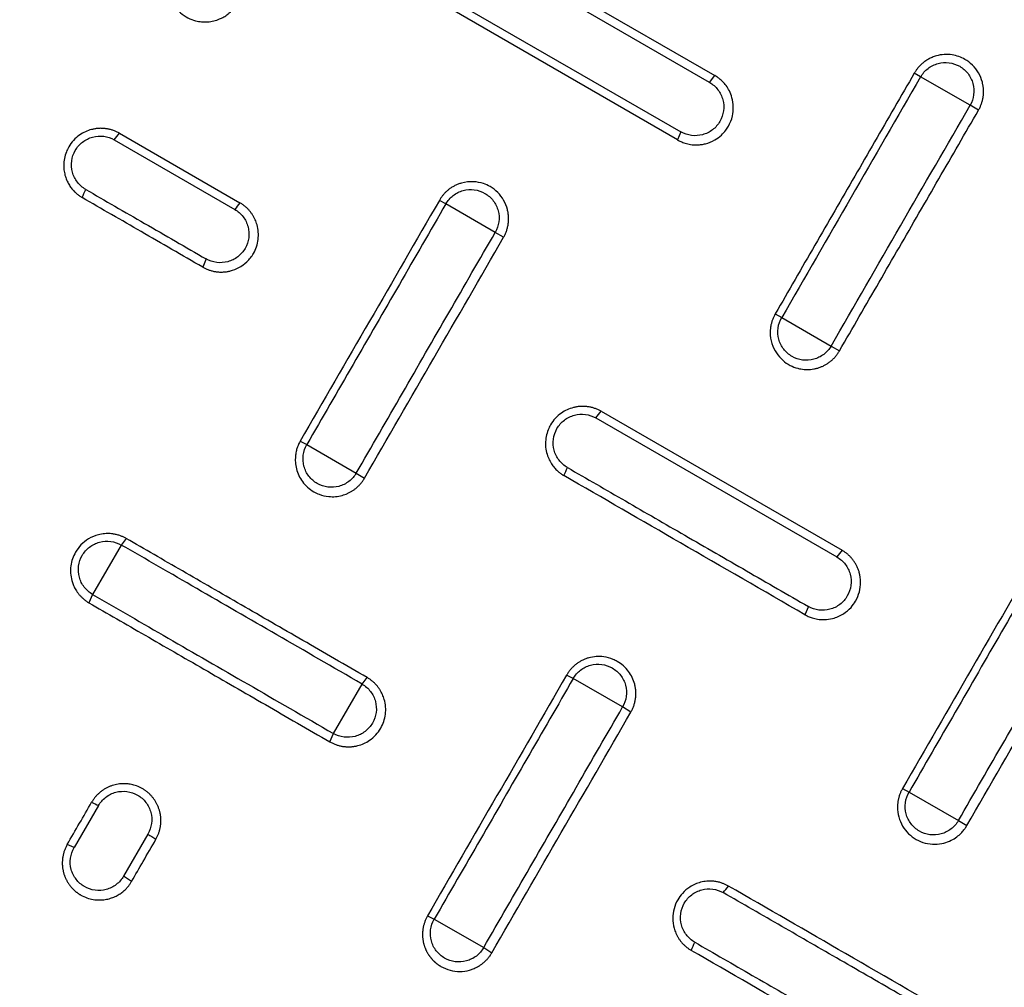
# Model space of a CAD drawing. Units: millimetres. Extents: x -6090 to 6863, y -8805 to 10564.
# Drawn here: x -4748 to -4606, y -4834 to -4695 of the extents above; entities that cross this region are included whole.
import ezdxf

# ---------------------------------------------------------------- set-up
doc = ezdxf.new("R2010")
doc.units = ezdxf.units.MM
doc.layers.add('Schachtboden', color=7, linetype='Continuous')

# ---------------------------------------------------------------- blocks, each defined once
blk = doc.blocks.new('Schachtboden_DN200_30°_Draufsicht')
at = {"layer": 'Schachtboden', "color": 7, "linetype": 'Continuous'}
for p, q in [((-201.86, -110.37), (-236.5, -130.37)), ((-235.74, -131.35), (-201.1, -111.35)), ((-196.98, -118.48), (-231.62, -138.48)), ((-231.15, -139.63), (-196.51, -119.63)), ((-266.1, -130.56), (-265.19, -130.02)), ((-273.21, -134.65), (-266.1, -130.56)), ((-235.74, -131.35), (-236.5, -130.37)), ((-274.42, -135.35), (-273.21, -134.65)), ((-231.62, -138.48), (-231.15, -139.63)), ((-150.88, -138.68), (-168.2, -148.68)), ((-150.14, -139.62), (-167.46, -149.62)), ((-197.82, -148.83), (-196.89, -148.32)), ((-204.93, -152.93), (-197.82, -148.83)), ((-206.13, -153.64), (-204.93, -152.93)), ((-163.35, -156.75), (-162.85, -157.93)), ((-246.12, -165.18), (-253.22, -169.28)), ((-245.19, -164.66), (-246.12, -165.18)), ((-253.22, -169.28), (-254.43, -169.98)), ((-220.16, -178.67), (-254.81, -198.67)), ((-219.41, -179.63), (-254.05, -199.63)), ((-177.83, -183.46), (-184.94, -187.55)), ((-176.88, -182.96), (-177.83, -183.46)), ((-184.94, -187.55), (-186.13, -188.28)), ((-151.87, -196.98), (-151.15, -197.91)), ((-151.15, -197.91), (-147.02, -205.02)), ((-147.02, -205.02), (-146.5, -206.22)), ((-249.95, -206.76), (-249.45, -207.93)), ((-216.13, -217.12), (-215.19, -216.62)), ((-223.24, -221.21), (-216.13, -217.12)), ((-185.78, -217.92), (-186.51, -216.98)), ((-181.66, -225.03), (-185.78, -217.92)), ((-224.43, -221.94), (-223.24, -221.21)), ((-181.15, -226.23), (-181.66, -225.03)), ((-264.43, -233.46), (-271.54, -237.56)), ((-263.49, -232.96), (-264.43, -233.46)), ((-147.86, -235.39), (-144.36, -241.45)), ((-271.54, -237.56), (-272.73, -238.28)), ((-154.97, -239.49), (-151.47, -245.55)), ((-144.36, -241.45), (-143.38, -240.99)), ((-196.15, -251.75), (-203.26, -255.83)), ((-195.18, -251.26), (-196.15, -251.75)), ((-203.26, -255.83), (-204.43, -256.58))]:
    blk.add_line(p, q, dxfattribs=at)
for radius in [593.5, 553.5, 549.78]:
    blk.add_circle((0, 0), radius, dxfattribs=at)
blk.add_arc((0, 0), 489.2, 81.7395, 248.2604, dxfattribs=at)
for points, knots in [([(-514.1, 0), (-514.1, -0.77), (-514.1, -2.31), (-514.08, -4.63), (-514.05, -6.94), (-514.02, -9.25), (-513.97, -11.57), (-513.91, -13.88), (-513.85, -16.19), (-513.77, -18.5), (-513.68, -20.81), (-513.58, -23.12), (-513.47, -25.43), (-513.35, -27.74), (-513.22, -30.05), (-513.08, -32.36), (-512.93, -34.66), (-512.77, -36.97), (-512.6, -39.28), (-512.42, -41.58), (-512.22, -43.89), (-511.74, -49.4), (-510.85, -58.09), (-509.37, -69.95), (-507.6, -81.78), (-504.84, -97.71), (-500.65, -117.68), (-494.39, -141.71), (-486.91, -165.61), (-478.14, -189.48), (-468.12, -213.04), (-456.8, -236.34), (-444.25, -259.17), (-430.44, -281.52), (-415.44, -303.21), (-399.27, -324.22), (-382.01, -344.39), (-363.69, -363.69), (-344.39, -382.01), (-324.22, -399.27), (-303.21, -415.44), (-281.52, -430.44), (-259.17, -444.25), (-236.34, -456.8), (-213.04, -468.12), (-189.48, -478.14), (-165.61, -486.91), (-141.71, -494.39), (-117.68, -500.65), (-93.82, -505.66), (-69.97, -509.5), (-38.81, -513.05), (0, -514.79), (38.81, -513.05), (69.97, -509.5), (93.81, -505.66), (117.68, -500.65), (141.71, -494.39), (165.61, -486.91), (189.48, -478.14), (213.04, -468.12), (236.34, -456.8), (259.17, -444.25), (281.52, -430.44), (303.21, -415.44), (324.22, -399.27), (344.39, -382.01), (363.69, -363.69), (382.01, -344.39), (399.27, -324.22), (415.44, -303.21), (430.44, -281.52), (444.25, -259.17), (456.8, -236.34), (468.12, -213.04), (478.14, -189.48), (486.91, -165.61), (494.39, -141.71), (500.65, -117.68), (504.84, -97.71), (507.6, -81.78), (509.37, -69.95), (510.85, -58.09), (511.8, -48.77), (512.39, -42), (512.71, -37.81), (513.01, -33.62), (513.26, -29.42), (513.49, -25.22), (513.68, -21.02), (513.83, -16.82), (513.95, -12.62), (514.04, -8.41), (514.09, -4.21), (514.1, -1.4), (514.1, 0)], [0, 0, 0, 0, 0.001433, 0.002866, 0.004298, 0.005731, 0.007163, 0.008595, 0.010027, 0.011458, 0.01289, 0.014322, 0.015753, 0.017185, 0.018617, 0.020049, 0.021481, 0.022913, 0.024345, 0.025778, 0.02721, 0.028643, 0.036047, 0.043447, 0.050847, 0.058251, 0.073493, 0.088736, 0.104366, 0.119996, 0.13595, 0.151904, 0.16811, 0.184316, 0.200695, 0.217073, 0.233539, 0.250006, 0.266472, 0.282938, 0.299317, 0.315696, 0.331902, 0.348108, 0.364062, 0.380016, 0.395646, 0.411276, 0.426518, 0.441761, 0.456564, 0.471366, 0.5, 0.528634, 0.543436, 0.558239, 0.573482, 0.588724, 0.604354, 0.619984, 0.635938, 0.651892, 0.668098, 0.684304, 0.700683, 0.717062, 0.733528, 0.749994, 0.76646, 0.782927, 0.799305, 0.815684, 0.83189, 0.848096, 0.86405, 0.880004, 0.895634, 0.911264, 0.926507, 0.941749, 0.949153, 0.956553, 0.963953, 0.971357, 0.973962, 0.976566, 0.97917, 0.981774, 0.984377, 0.98698, 0.989583, 0.992186, 0.99479, 0.997395, 1, 1, 1, 1]), ([(491.5, 0), (491.5, -0.74), (491.5, -2.21), (491.48, -4.42), (491.46, -6.64), (491.42, -8.85), (491.38, -11.06), (491.32, -13.27), (491.26, -15.48), (491.18, -17.69), (491.1, -19.9), (491, -22.1), (490.9, -24.31), (490.79, -26.52), (490.66, -28.73), (490.53, -30.93), (490.38, -33.14), (490.23, -35.35), (490.07, -37.55), (489.89, -39.76), (489.71, -41.96), (489.24, -47.22), (488.4, -55.54), (486.97, -66.88), (485.29, -78.18), (482.65, -93.42), (478.64, -112.51), (472.66, -135.48), (465.51, -158.33), (457.12, -181.15), (447.54, -203.67), (436.72, -225.95), (424.72, -247.78), (411.51, -269.14), (397.18, -289.88), (381.72, -309.96), (365.21, -329.25), (347.7, -347.7), (329.25, -365.21), (309.96, -381.72), (289.88, -397.18), (269.15, -411.51), (247.78, -424.72), (225.95, -436.72), (203.67, -447.54), (181.15, -457.12), (158.33, -465.51), (135.48, -472.66), (112.51, -478.64), (89.69, -483.43), (66.9, -487.11), (37.11, -490.49), (0, -492.16), (-37.11, -490.49), (-66.9, -487.11), (-89.69, -483.43), (-112.51, -478.64), (-135.48, -472.66), (-158.33, -465.51), (-181.15, -457.12), (-203.67, -447.54), (-225.95, -436.72), (-247.78, -424.72), (-269.14, -411.51), (-289.88, -397.18), (-309.96, -381.72), (-329.25, -365.21), (-347.7, -347.7), (-365.21, -329.25), (-381.72, -309.96), (-397.18, -289.88), (-411.51, -269.15), (-424.72, -247.78), (-436.72, -225.95), (-447.54, -203.67), (-457.12, -181.15), (-465.51, -158.33), (-472.66, -135.48), (-478.64, -112.51), (-482.65, -93.42), (-485.29, -78.18), (-486.97, -66.88), (-488.4, -55.54), (-489.32, -46.49), (-489.9, -39.76), (-490.23, -35.35), (-490.53, -30.93), (-490.79, -26.52), (-491.01, -22.1), (-491.19, -17.69), (-491.33, -13.27), (-491.43, -8.85), (-491.49, -4.42), (-491.5, -1.47), (-491.5, 0)], [0, 0, 0, 0, 0.001433, 0.002866, 0.004298, 0.005731, 0.007163, 0.008595, 0.010027, 0.011458, 0.01289, 0.014322, 0.015753, 0.017185, 0.018617, 0.020049, 0.021481, 0.022913, 0.024345, 0.025778, 0.02721, 0.028643, 0.036047, 0.043447, 0.050847, 0.058251, 0.073493, 0.088736, 0.104366, 0.119996, 0.13595, 0.151904, 0.16811, 0.184316, 0.200695, 0.217073, 0.233539, 0.250006, 0.266472, 0.282938, 0.299317, 0.315696, 0.331902, 0.348108, 0.364062, 0.380016, 0.395646, 0.411276, 0.426518, 0.441761, 0.456564, 0.471366, 0.5, 0.528634, 0.543436, 0.558239, 0.573482, 0.588724, 0.604354, 0.619984, 0.635938, 0.651892, 0.668098, 0.684304, 0.700683, 0.717062, 0.733528, 0.749994, 0.76646, 0.782927, 0.799305, 0.815684, 0.83189, 0.848096, 0.86405, 0.880004, 0.895634, 0.911264, 0.926507, 0.941749, 0.949153, 0.956553, 0.963953, 0.971357, 0.974222, 0.977087, 0.979951, 0.982815, 0.985678, 0.988542, 0.991405, 0.994269, 0.997134, 1, 1, 1, 1]), ([(-158.59, -114.66), (-158.55, -114.73), (-158.47, -114.87), (-158.36, -115.08), (-158.27, -115.3), (-158.18, -115.52), (-158.11, -115.74), (-158.04, -115.97), (-157.99, -116.19), (-157.95, -116.42), (-157.91, -116.64), (-157.89, -116.87), (-157.87, -117.1), (-157.86, -117.78), (-158.02, -118.91), (-158.68, -120.28), (-159.61, -121.35), (-160.68, -122.08), (-161.73, -122.49), (-162.7, -122.66), (-163.58, -122.67), (-164.46, -122.53), (-165.12, -122.31), (-165.58, -122.1), (-165.88, -121.94), (-166.17, -121.76), (-166.47, -121.54), (-166.76, -121.3), (-167.05, -121.02), (-167.33, -120.71), (-167.59, -120.36), (-167.75, -120.11), (-167.82, -119.98)], [0, 0, 0, 0, 0.014322, 0.028561, 0.042717, 0.05679, 0.07078, 0.084686, 0.09851, 0.112251, 0.125908, 0.139482, 0.152974, 0.166381, 0.262814, 0.352767, 0.436237, 0.513223, 0.583719, 0.636384, 0.689052, 0.741724, 0.794403, 0.81325, 0.833096, 0.853942, 0.875788, 0.898632, 0.922476, 0.947319, 0.97316, 1, 1, 1, 1]), ([(-274.42, -135.35), (-274.46, -135.28), (-274.54, -135.15), (-274.64, -134.94), (-274.73, -134.73), (-274.82, -134.52), (-274.89, -134.3), (-274.95, -134.09), (-275.01, -133.87), (-275.05, -133.65), (-275.09, -133.44), (-275.12, -133.22), (-275.13, -133), (-275.14, -132.79), (-275.14, -132.57), (-275.14, -132.36), (-275.12, -132.15), (-275.09, -131.94), (-275.06, -131.74), (-275.02, -131.54), (-274.88, -130.92), (-274.48, -129.96), (-273.6, -128.83), (-272.34, -127.87), (-270.55, -127.24), (-268.88, -127.34), (-267.76, -127.73), (-267.22, -128), (-266.73, -128.31), (-266.31, -128.64), (-265.95, -128.98), (-265.65, -129.33), (-265.4, -129.67), (-265.26, -129.9), (-265.19, -130.02)], [0, 0, 0, 0, 0.013866, 0.027641, 0.041324, 0.054915, 0.068415, 0.081824, 0.09514, 0.108366, 0.121499, 0.134541, 0.147491, 0.16035, 0.173117, 0.185792, 0.198376, 0.210868, 0.223268, 0.235576, 0.247793, 0.33599, 0.420435, 0.501129, 0.61689, 0.753542, 0.792012, 0.828295, 0.862388, 0.894292, 0.924006, 0.951529, 0.97686, 1, 1, 1, 1]), ([(-266.1, -130.56), (-266.37, -130.09), (-266.73, -129.68), (-267.59, -129.02), (-268.08, -128.78), (-269.12, -128.5), (-269.66, -128.46), (-270.73, -128.6), (-271.25, -128.77), (-272.18, -129.31), (-272.59, -129.67), (-273.24, -130.52), (-273.48, -131.01), (-273.76, -132.05), (-273.8, -132.6), (-273.65, -133.67), (-273.48, -134.19), (-273.21, -134.65)], [0, 0, 0, 0, 0.125, 0.125, 0.25, 0.25, 0.375, 0.375, 0.5, 0.5, 0.625, 0.625, 0.75, 0.75, 0.875, 0.875, 1, 1, 1, 1]), ([(-265.19, -130.02), (-264.24, -131.66), (-262.33, -134.96), (-259.48, -139.91), (-256.62, -144.86), (-253.76, -149.81), (-250.9, -154.76), (-248.04, -159.71), (-246.14, -163.01), (-245.19, -164.66)], [0, 0, 0, 0, 0.14279, 0.285626, 0.428525, 0.571457, 0.71436, 0.857202, 1, 1, 1, 1]), ([(-266.1, -130.56), (-262.77, -136.32), (-259.44, -142.09), (-252.78, -153.64), (-249.45, -159.41), (-246.12, -165.18)], [0, 0, 0, 0, 0.5, 0.5, 1, 1, 1, 1]), ([(-231.15, -139.63), (-231.22, -139.67), (-231.37, -139.75), (-231.61, -139.87), (-231.9, -139.99), (-232.23, -140.11), (-232.61, -140.21), (-233.03, -140.29), (-233.51, -140.34), (-234.02, -140.35), (-234.58, -140.3), (-235.43, -140.13), (-236.44, -139.72), (-237.4, -139.01), (-238.03, -138.31), (-238.63, -137.42), (-239.24, -135.88), (-239.19, -134.04), (-238.64, -132.61), (-238.17, -131.84), (-237.67, -131.26), (-237.21, -130.85), (-236.83, -130.57), (-236.6, -130.43), (-236.5, -130.37)], [0, 0, 0, 0, 0.013803, 0.030032, 0.048688, 0.06977, 0.093279, 0.119214, 0.147575, 0.178362, 0.211575, 0.247214, 0.333456, 0.404486, 0.460257, 0.500735, 0.595692, 0.75276, 0.815108, 0.869009, 0.914455, 0.951439, 0.979955, 1, 1, 1, 1]), ([(-235.74, -131.35), (-236.2, -131.62), (-236.61, -131.98), (-237.27, -132.84), (-237.51, -133.33), (-237.79, -134.37), (-237.82, -134.91), (-237.68, -135.98), (-237.5, -136.5), (-236.96, -137.43), (-236.6, -137.85), (-235.75, -138.5), (-235.26, -138.74), (-234.22, -139.02), (-233.67, -139.06), (-232.61, -138.92), (-232.09, -138.75), (-231.62, -138.48)], [0, 0, 0, 0, 0.125, 0.125, 0.25, 0.25, 0.375, 0.375, 0.5, 0.5, 0.625, 0.625, 0.75, 0.75, 0.875, 0.875, 1, 1, 1, 1]), ([(-254.43, -169.98), (-255.38, -168.33), (-257.28, -165.03), (-260.14, -160.08), (-263, -155.13), (-265.86, -150.18), (-268.71, -145.24), (-271.57, -140.29), (-273.47, -136.99), (-274.42, -135.35)], [0, 0, 0, 0, 0.142901, 0.285812, 0.428749, 0.571681, 0.714546, 0.857313, 1, 1, 1, 1]), ([(-253.22, -169.28), (-256.55, -163.51), (-259.88, -157.74), (-266.55, -146.19), (-269.88, -140.42), (-273.21, -134.65)], [0, 0, 0, 0, 0.5, 0.5, 1, 1, 1, 1]), ([(-150.88, -138.68), (-150.82, -138.64), (-150.68, -138.56), (-150.47, -138.46), (-150.26, -138.37), (-150.05, -138.28), (-149.83, -138.21), (-149.61, -138.14), (-149.39, -138.09), (-149.16, -138.04), (-148.93, -138.01), (-148.7, -137.98), (-148.47, -137.97), (-148.24, -137.96), (-148.01, -137.96), (-147.78, -137.98), (-147.55, -138), (-147.32, -138.04), (-147.1, -138.08), (-146.33, -138.26), (-144.96, -138.89), (-143.79, -140.17), (-143.05, -141.7), (-142.81, -142.91), (-142.91, -144.11), (-143.08, -144.87), (-143.34, -145.55), (-143.66, -146.15), (-144.03, -146.65), (-144.41, -147.07), (-144.79, -147.42), (-145.16, -147.7), (-145.41, -147.85), (-145.53, -147.93)], [0, 0, 0, 0, 0.013785, 0.02757, 0.041355, 0.05514, 0.068926, 0.082711, 0.096497, 0.110284, 0.12407, 0.137857, 0.151644, 0.165432, 0.17922, 0.193008, 0.206797, 0.220586, 0.234376, 0.248166, 0.362055, 0.499206, 0.546573, 0.665727, 0.715333, 0.761823, 0.805197, 0.845455, 0.882598, 0.916624, 0.947533, 0.975325, 1, 1, 1, 1]), ([(-146.03, -146.75), (-145.56, -146.48), (-145.15, -146.12), (-144.5, -145.27), (-144.26, -144.78), (-143.98, -143.74), (-143.94, -143.19), (-144.08, -142.13), (-144.26, -141.61), (-144.8, -140.67), (-145.16, -140.26), (-146.01, -139.6), (-146.5, -139.36), (-147.54, -139.08), (-148.09, -139.04), (-149.15, -139.18), (-149.67, -139.35), (-150.14, -139.62)], [0, 0, 0, 0, 0.125, 0.125, 0.25, 0.25, 0.375, 0.375, 0.5, 0.5, 0.625, 0.625, 0.75, 0.75, 0.875, 0.875, 1, 1, 1, 1]), ([(-206.13, -153.64), (-206.17, -153.57), (-206.24, -153.43), (-206.35, -153.22), (-206.45, -152.99), (-206.54, -152.76), (-206.61, -152.52), (-206.68, -152.28), (-206.74, -152.03), (-206.78, -151.78), (-206.82, -151.52), (-206.84, -151.25), (-206.85, -150.99), (-206.84, -150.72), (-206.82, -150.45), (-206.79, -150.18), (-206.74, -149.9), (-206.59, -149.26), (-206.19, -148.29), (-205.33, -147.15), (-204.3, -146.36), (-203.12, -145.83), (-201.72, -145.56), (-200.46, -145.7), (-199.58, -145.99), (-199.13, -146.2), (-198.7, -146.44), (-198.31, -146.7), (-197.96, -146.99), (-197.63, -147.3), (-197.35, -147.63), (-197.1, -147.97), (-196.96, -148.2), (-196.89, -148.32)], [0, 0, 0, 0, 0.014284, 0.028728, 0.043331, 0.058094, 0.073016, 0.088098, 0.103339, 0.11874, 0.134301, 0.15002, 0.165899, 0.181938, 0.198136, 0.214493, 0.231009, 0.247684, 0.332854, 0.417175, 0.500654, 0.563138, 0.647483, 0.753597, 0.78418, 0.813963, 0.842944, 0.871125, 0.898504, 0.925081, 0.950856, 0.975829, 1, 1, 1, 1]), ([(-197.82, -148.83), (-198.09, -148.37), (-198.45, -147.95), (-199.3, -147.3), (-199.79, -147.05), (-200.83, -146.77), (-201.38, -146.74), (-202.45, -146.87), (-202.96, -147.05), (-203.89, -147.59), (-204.31, -147.95), (-204.96, -148.8), (-205.2, -149.29), (-205.48, -150.33), (-205.51, -150.88), (-205.37, -151.94), (-205.19, -152.46), (-204.93, -152.93)], [0, 0, 0, 0, 0.125, 0.125, 0.25, 0.25, 0.375, 0.375, 0.5, 0.5, 0.625, 0.625, 0.75, 0.75, 0.875, 0.875, 1, 1, 1, 1]), ([(-146.03, -146.75), (-147.43, -147.56), (-150.25, -149.19), (-154.55, -151.67), (-158.93, -154.19), (-161.88, -155.9), (-163.35, -156.75)], [0, 0, 0, 0, 0.24212, 0.489367, 0.744684, 1, 1, 1, 1]), ([(-162.85, -157.93), (-162.92, -157.97), (-163.05, -158.04), (-163.26, -158.14), (-163.47, -158.23), (-163.68, -158.32), (-163.9, -158.39), (-164.12, -158.46), (-164.34, -158.51), (-164.57, -158.56), (-164.79, -158.59), (-165.02, -158.62), (-165.25, -158.64), (-165.48, -158.64), (-165.71, -158.64), (-165.94, -158.62), (-166.17, -158.6), (-166.4, -158.57), (-166.63, -158.52), (-167.19, -158.39), (-168.12, -158.03), (-169.27, -157.19), (-170.34, -155.84), (-170.97, -153.97), (-170.85, -152.39), (-170.55, -151.47), (-170.4, -151.1), (-170.22, -150.74), (-170.02, -150.39), (-169.78, -150.06), (-169.52, -149.74), (-169.23, -149.44), (-168.91, -149.16), (-168.57, -148.9), (-168.33, -148.75), (-168.2, -148.68)], [0, 0, 0, 0, 0.01376, 0.027521, 0.041281, 0.055042, 0.068803, 0.082564, 0.096325, 0.110087, 0.123848, 0.13761, 0.151373, 0.165135, 0.178898, 0.192662, 0.206426, 0.22019, 0.233954, 0.247719, 0.324686, 0.40917, 0.501154, 0.627459, 0.75374, 0.777208, 0.800933, 0.824915, 0.849154, 0.87365, 0.898405, 0.923416, 0.948686, 0.974214, 1, 1, 1, 1]), ([(-162.85, -157.93), (-159.9, -156.22), (-154.12, -152.89), (-148.35, -149.56), (-145.53, -147.93)], [0, 0, 0, 0, 0.510986, 1, 1, 1, 1]), ([(-197.82, -148.83), (-197.82, -148.83), (-195.59, -152.7), (-191.13, -160.42), (-184.47, -171.96), (-180.04, -179.63), (-177.83, -183.46)], [0, 0, 0, 0, 0, 0.333334, 0.666667, 1, 1, 1, 1]), ([(-167.46, -149.62), (-167.92, -149.89), (-168.34, -150.25), (-168.99, -151.1), (-169.23, -151.59), (-169.51, -152.63), (-169.54, -153.18), (-169.4, -154.25), (-169.23, -154.76), (-168.69, -155.7), (-168.33, -156.11), (-167.48, -156.77), (-166.98, -157.01), (-165.95, -157.29), (-165.4, -157.33), (-164.33, -157.19), (-163.81, -157.02), (-163.35, -156.75)], [0, 0, 0, 0, 0.125, 0.125, 0.25, 0.25, 0.375, 0.375, 0.5, 0.5, 0.625, 0.625, 0.75, 0.75, 0.875, 0.875, 1, 1, 1, 1]), ([(-184.94, -187.55), (-187.15, -183.72), (-191.58, -176.05), (-198.24, -164.51), (-202.69, -156.79), (-204.93, -152.93)], [0, 0, 0, 0, 0.333333, 0.666667, 1, 1, 1, 1]), ([(-245.19, -164.66), (-245.15, -164.73), (-245.07, -164.87), (-244.97, -165.08), (-244.87, -165.29), (-244.79, -165.51), (-244.72, -165.72), (-244.66, -165.93), (-244.6, -166.14), (-244.56, -166.34), (-244.53, -166.55), (-244.5, -166.75), (-244.48, -166.94), (-244.47, -167.13), (-244.46, -167.8), (-244.63, -168.91), (-245.28, -170.29), (-246.21, -171.35), (-247.28, -172.09), (-248.2, -172.44), (-248.89, -172.59), (-249.35, -172.65), (-249.81, -172.67), (-250.28, -172.65), (-250.74, -172.59), (-251.19, -172.48), (-251.64, -172.34), (-252.07, -172.16), (-252.48, -171.95), (-252.87, -171.69), (-253.24, -171.41), (-253.58, -171.1), (-253.9, -170.75), (-254.18, -170.38), (-254.35, -170.12), (-254.43, -169.98)], [0, 0, 0, 0, 0.014442, 0.028611, 0.042506, 0.056127, 0.069474, 0.082548, 0.095347, 0.107873, 0.120125, 0.132103, 0.143808, 0.155238, 0.166395, 0.262927, 0.35293, 0.436398, 0.513327, 0.58371, 0.611459, 0.639208, 0.666957, 0.694707, 0.722458, 0.750209, 0.777961, 0.805713, 0.833466, 0.86122, 0.888975, 0.91673, 0.944486, 0.972243, 1, 1, 1, 1]), ([(-253.22, -169.28), (-252.95, -169.74), (-252.59, -170.16), (-251.74, -170.81), (-251.24, -171.05), (-250.21, -171.33), (-249.66, -171.37), (-248.59, -171.23), (-248.08, -171.06), (-247.15, -170.52), (-246.74, -170.16), (-246.08, -169.31), (-245.84, -168.82), (-245.56, -167.78), (-245.53, -167.23), (-245.67, -166.16), (-245.85, -165.64), (-246.12, -165.18)], [0, 0, 0, 0, 0.125, 0.125, 0.25, 0.25, 0.375, 0.375, 0.5, 0.5, 0.625, 0.625, 0.75, 0.75, 0.875, 0.875, 1, 1, 1, 1]), ([(-220.16, -178.67), (-220.1, -178.64), (-219.96, -178.56), (-219.76, -178.46), (-219.55, -178.37), (-219.33, -178.28), (-219.11, -178.21), (-218.89, -178.14), (-218.67, -178.09), (-218.44, -178.04), (-218.21, -178.01), (-217.98, -177.98), (-217.75, -177.97), (-217.52, -177.96), (-217.29, -177.96), (-217.06, -177.98), (-216.83, -178), (-216.6, -178.03), (-216.38, -178.08), (-215.61, -178.26), (-214.24, -178.89), (-213.08, -180.16), (-212.34, -181.69), (-212.08, -182.98), (-212.21, -184.33), (-212.49, -185.26), (-212.87, -186.03), (-213.3, -186.65), (-213.73, -187.12), (-214.14, -187.48), (-214.5, -187.74), (-214.71, -187.87), (-214.81, -187.93)], [0, 0, 0, 0, 0.013791, 0.027582, 0.041374, 0.055165, 0.068957, 0.082748, 0.09654, 0.110332, 0.124124, 0.137917, 0.15171, 0.165502, 0.179296, 0.193089, 0.206883, 0.220677, 0.234472, 0.248266, 0.361682, 0.499552, 0.544767, 0.665745, 0.729427, 0.786859, 0.838037, 0.882958, 0.921617, 0.954013, 0.980141, 1, 1, 1, 1]), ([(-215.3, -186.76), (-214.84, -186.49), (-214.43, -186.13), (-213.77, -185.28), (-213.53, -184.79), (-213.25, -183.75), (-213.22, -183.2), (-213.36, -182.14), (-213.53, -181.62), (-214.07, -180.68), (-214.43, -180.27), (-215.29, -179.61), (-215.78, -179.37), (-216.82, -179.09), (-217.36, -179.05), (-218.43, -179.19), (-218.95, -179.36), (-219.41, -179.63)], [0, 0, 0, 0, 0.125, 0.125, 0.25, 0.25, 0.375, 0.375, 0.5, 0.5, 0.625, 0.625, 0.75, 0.75, 0.875, 0.875, 1, 1, 1, 1]), ([(-176.88, -182.96), (-176.85, -183.03), (-176.75, -183.19), (-176.61, -183.5), (-176.43, -183.94), (-176.27, -184.51), (-176.17, -185.21), (-176.16, -186.04), (-176.36, -187.31), (-177.11, -188.91), (-178.41, -190.07), (-179.76, -190.71), (-181.15, -191.04), (-182.43, -190.93), (-183.3, -190.65), (-183.66, -190.51), (-184.02, -190.33), (-184.37, -190.13), (-184.71, -189.89), (-185.03, -189.63), (-185.34, -189.34), (-185.63, -189.01), (-185.9, -188.66), (-186.05, -188.41), (-186.13, -188.28)], [0, 0, 0, 0, 0.013362, 0.033988, 0.061875, 0.097018, 0.139412, 0.189051, 0.245925, 0.367967, 0.498613, 0.550518, 0.63505, 0.751995, 0.774914, 0.798251, 0.822007, 0.846181, 0.870773, 0.895783, 0.921211, 0.947056, 0.973319, 1, 1, 1, 1]), ([(-184.94, -187.55), (-184.68, -188.01), (-184.31, -188.43), (-183.46, -189.08), (-182.97, -189.33), (-181.93, -189.61), (-181.38, -189.64), (-180.32, -189.51), (-179.8, -189.33), (-178.87, -188.8), (-178.46, -188.44), (-177.8, -187.58), (-177.56, -187.09), (-177.28, -186.06), (-177.25, -185.51), (-177.39, -184.44), (-177.56, -183.92), (-177.83, -183.46)], [0, 0, 0, 0, 0.125, 0.125, 0.25, 0.25, 0.375, 0.375, 0.5, 0.5, 0.625, 0.625, 0.75, 0.75, 0.875, 0.875, 1, 1, 1, 1]), ([(-215.3, -186.76), (-218.08, -188.36), (-223.71, -191.61), (-232.29, -196.57), (-241.07, -201.63), (-246.99, -205.05), (-249.95, -206.76)], [0, 0, 0, 0, 0.24053, 0.487239, 0.74362, 1, 1, 1, 1]), ([(-249.45, -207.93), (-243.49, -204.49), (-231.94, -197.82), (-220.4, -191.15), (-214.81, -187.93)], [0, 0, 0, 0, 0.516085, 1, 1, 1, 1]), ([(-151.87, -196.98), (-151.81, -196.95), (-151.69, -196.88), (-151.5, -196.79), (-151.31, -196.7), (-151.12, -196.62), (-150.83, -196.52), (-150.43, -196.4), (-149.85, -196.29), (-149.28, -196.25), (-148.59, -196.29), (-147.65, -196.45), (-146.45, -196.95), (-145.33, -197.83), (-144.36, -199.12), (-143.75, -200.9), (-143.85, -202.44), (-144.12, -203.31), (-144.23, -203.61), (-144.36, -203.91), (-144.52, -204.22), (-144.71, -204.53), (-144.92, -204.84), (-145.17, -205.14), (-145.46, -205.44), (-145.77, -205.72), (-146.12, -205.99), (-146.37, -206.15), (-146.5, -206.22)], [0, 0, 0, 0, 0.012377, 0.024754, 0.037132, 0.04951, 0.061888, 0.092775, 0.123663, 0.167859, 0.194313, 0.2474, 0.339192, 0.423321, 0.499767, 0.625531, 0.751272, 0.769313, 0.788267, 0.808136, 0.828919, 0.850616, 0.873227, 0.896752, 0.921192, 0.946547, 0.972816, 1, 1, 1, 1]), ([(-186.51, -216.98), (-183.35, -215.16), (-180.26, -213.37), (-174.23, -209.89), (-171.28, -208.19), (-165.51, -204.86), (-162.7, -203.23), (-157.19, -200.05), (-154.5, -198.5), (-151.87, -196.98)], [0, 0, 0, 0, 0.25, 0.25, 0.5, 0.5, 0.75, 0.75, 1, 1, 1, 1]), ([(-147.02, -205.02), (-146.56, -204.76), (-146.15, -204.39), (-145.49, -203.54), (-145.25, -203.05), (-144.98, -202.01), (-144.94, -201.47), (-145.09, -200.4), (-145.26, -199.88), (-145.8, -198.95), (-146.17, -198.54), (-147.02, -197.88), (-147.51, -197.64), (-148.55, -197.36), (-149.1, -197.33), (-150.17, -197.47), (-150.68, -197.64), (-151.15, -197.91)], [0, 0, 0, 0, 0.125, 0.125, 0.25, 0.25, 0.375, 0.375, 0.5, 0.5, 0.625, 0.625, 0.75, 0.75, 0.875, 0.875, 1, 1, 1, 1]), ([(-284.42, -198.84), (-282.19, -202.7), (-277.74, -210.41), (-271.07, -221.95), (-266.64, -229.63), (-264.43, -233.46)], [0, 0, 0, 0, 0.333333, 0.666667, 1, 1, 1, 1]), ([(-249.45, -207.93), (-249.5, -207.96), (-249.66, -208.05), (-250, -208.21), (-250.55, -208.42), (-251.32, -208.61), (-252.32, -208.68), (-253.62, -208.49), (-254.97, -207.91), (-256.06, -206.98), (-256.84, -205.91), (-257.35, -204.67), (-257.53, -203.25), (-257.37, -202.15), (-257.13, -201.4), (-256.94, -200.96), (-256.72, -200.55), (-256.46, -200.16), (-256.18, -199.8), (-255.87, -199.47), (-255.53, -199.17), (-255.18, -198.9), (-254.93, -198.75), (-254.81, -198.67)], [0, 0, 0, 0, 0.010128, 0.032693, 0.067687, 0.115098, 0.174909, 0.2471, 0.348245, 0.43262, 0.500161, 0.584549, 0.668931, 0.753305, 0.782008, 0.810388, 0.838444, 0.866177, 0.893587, 0.920674, 0.947439, 0.973881, 1, 1, 1, 1]), ([(-254.05, -199.63), (-254.52, -199.9), (-254.93, -200.26), (-255.58, -201.11), (-255.83, -201.6), (-256.1, -202.64), (-256.14, -203.19), (-256, -204.25), (-255.82, -204.77), (-255.28, -205.71), (-254.92, -206.12), (-254.07, -206.78), (-253.58, -207.02), (-252.54, -207.3), (-251.99, -207.34), (-250.93, -207.2), (-250.41, -207.03), (-249.95, -206.76)], [0, 0, 0, 0, 0.125, 0.125, 0.25, 0.25, 0.375, 0.375, 0.5, 0.5, 0.625, 0.625, 0.75, 0.75, 0.875, 0.875, 1, 1, 1, 1]), ([(-271.54, -237.56), (-273.75, -233.72), (-278.18, -226.05), (-284.85, -214.5), (-289.3, -206.79), (-291.52, -202.93)], [0, 0, 0, 0, 0.333333, 0.666667, 1, 1, 1, 1]), ([(-146.5, -206.22), (-149.13, -207.74), (-151.82, -209.3), (-157.33, -212.48), (-160.15, -214.1), (-165.91, -217.43), (-168.86, -219.13), (-174.9, -222.62), (-177.99, -224.4), (-181.15, -226.23)], [0, 0, 0, 0, 0.25, 0.25, 0.5, 0.5, 0.75, 0.75, 1, 1, 1, 1]), ([(-224.43, -221.94), (-224.47, -221.87), (-224.55, -221.73), (-224.65, -221.51), (-224.75, -221.29), (-224.84, -221.06), (-224.92, -220.82), (-224.99, -220.57), (-225.04, -220.32), (-225.09, -220.07), (-225.12, -219.81), (-225.14, -219.55), (-225.15, -219.28), (-225.14, -219.01), (-225.12, -218.74), (-225.09, -218.47), (-225.04, -218.2), (-224.85, -217.36), (-224.19, -215.98), (-222.94, -214.87), (-221.67, -214.24), (-220.3, -213.86), (-218.91, -213.96), (-217.93, -214.28), (-217.5, -214.47), (-217.09, -214.69), (-216.7, -214.94), (-216.34, -215.22), (-216, -215.54), (-215.7, -215.87), (-215.42, -216.24), (-215.26, -216.49), (-215.19, -216.62)], [0, 0, 0, 0, 0.014355, 0.028864, 0.043528, 0.058345, 0.073317, 0.088442, 0.103722, 0.119155, 0.134743, 0.150485, 0.16638, 0.182429, 0.198633, 0.21499, 0.231501, 0.248166, 0.36909, 0.500258, 0.538746, 0.623121, 0.752957, 0.780893, 0.808708, 0.836401, 0.863973, 0.891423, 0.91875, 0.945956, 0.973039, 1, 1, 1, 1]), ([(-216.13, -217.12), (-216.4, -216.65), (-216.76, -216.24), (-217.62, -215.58), (-218.11, -215.34), (-219.15, -215.06), (-219.7, -215.02), (-220.76, -215.16), (-221.28, -215.33), (-222.21, -215.87), (-222.62, -216.23), (-223.28, -217.08), (-223.52, -217.57), (-223.8, -218.61), (-223.83, -219.16), (-223.69, -220.22), (-223.51, -220.74), (-223.24, -221.21)], [0, 0, 0, 0, 0.125, 0.125, 0.25, 0.25, 0.375, 0.375, 0.5, 0.5, 0.625, 0.625, 0.75, 0.75, 0.875, 0.875, 1, 1, 1, 1]), ([(-215.19, -216.62), (-211.84, -222.41), (-208.51, -228.19), (-201.84, -239.73), (-198.51, -245.5), (-195.18, -251.26)], [0, 0, 0, 0, 0.5, 0.5, 1, 1, 1, 1]), ([(-216.13, -217.12), (-216.13, -217.12), (-213.91, -220.98), (-209.46, -228.69), (-202.8, -240.21), (-198.36, -247.9), (-196.15, -251.75)], [0, 0, 0, 0, 0.000001, 0.333334, 0.666667, 1, 1, 1, 1]), ([(-181.15, -226.23), (-181.21, -226.26), (-181.35, -226.34), (-181.55, -226.44), (-181.76, -226.53), (-181.98, -226.62), (-182.19, -226.69), (-182.42, -226.76), (-182.64, -226.81), (-182.86, -226.86), (-183.09, -226.89), (-183.32, -226.92), (-183.55, -226.94), (-183.78, -226.94), (-184.01, -226.94), (-184.24, -226.92), (-184.47, -226.9), (-184.7, -226.87), (-184.93, -226.83), (-185.68, -226.65), (-187.06, -226.02), (-188.55, -224.42), (-189.27, -222.28), (-189.15, -220.69), (-188.85, -219.77), (-188.71, -219.41), (-188.53, -219.06), (-188.33, -218.71), (-188.1, -218.38), (-187.84, -218.06), (-187.55, -217.75), (-187.23, -217.47), (-186.88, -217.21), (-186.63, -217.06), (-186.51, -216.98)], [0, 0, 0, 0, 0.013773, 0.027546, 0.041319, 0.055092, 0.068866, 0.082639, 0.096413, 0.110187, 0.123962, 0.137736, 0.151511, 0.165286, 0.179061, 0.192836, 0.206612, 0.220388, 0.234165, 0.247941, 0.358599, 0.500066, 0.627028, 0.753972, 0.776878, 0.80016, 0.82382, 0.847856, 0.87227, 0.897061, 0.922229, 0.947775, 0.973699, 1, 1, 1, 1]), ([(-185.78, -217.92), (-186.25, -218.18), (-186.66, -218.55), (-187.31, -219.4), (-187.55, -219.89), (-187.83, -220.93), (-187.86, -221.47), (-187.72, -222.54), (-187.54, -223.06), (-187, -223.99), (-186.64, -224.4), (-185.78, -225.06), (-185.29, -225.3), (-184.25, -225.58), (-183.71, -225.61), (-182.64, -225.47), (-182.12, -225.3), (-181.66, -225.03)], [0, 0, 0, 0, 0.125, 0.125, 0.25, 0.25, 0.375, 0.375, 0.5, 0.5, 0.625, 0.625, 0.75, 0.75, 0.875, 0.875, 1, 1, 1, 1]), ([(-204.43, -256.58), (-207.76, -250.81), (-211.09, -245.05), (-217.75, -233.51), (-221.09, -227.73), (-224.43, -221.94)], [0, 0, 0, 0, 0.5, 0.5, 1, 1, 1, 1]), ([(-203.26, -255.83), (-205.48, -251.99), (-209.92, -244.3), (-216.57, -232.78), (-221.02, -225.07), (-223.24, -221.21)], [0, 0, 0, 0, 0.333334, 0.666667, 1, 1, 1, 1]), ([(-263.49, -232.96), (-263.45, -233.03), (-263.37, -233.16), (-263.27, -233.37), (-263.18, -233.57), (-263.1, -233.77), (-263.03, -233.97), (-262.97, -234.17), (-262.92, -234.36), (-262.88, -234.56), (-262.84, -234.74), (-262.82, -234.93), (-262.8, -235.11), (-262.78, -235.28), (-262.77, -235.45), (-262.76, -236.04), (-262.89, -237.05), (-263.45, -238.37), (-264.32, -239.48), (-265.44, -240.32), (-266.75, -240.85), (-268.12, -241.02), (-269.41, -240.85), (-270.46, -240.45), (-271.28, -239.94), (-271.88, -239.42), (-272.29, -238.95), (-272.55, -238.58), (-272.68, -238.37), (-272.73, -238.28)], [0, 0, 0, 0, 0.013883, 0.027458, 0.040725, 0.053685, 0.066337, 0.078681, 0.090718, 0.102447, 0.113869, 0.124983, 0.135789, 0.146288, 0.156479, 0.166363, 0.251887, 0.33641, 0.419933, 0.50246, 0.583992, 0.670744, 0.747602, 0.814545, 0.871554, 0.918616, 0.955717, 0.982847, 1, 1, 1, 1]), ([(-271.54, -237.56), (-271.27, -238.02), (-270.91, -238.44), (-270.05, -239.09), (-269.56, -239.34), (-268.52, -239.62), (-267.98, -239.65), (-266.91, -239.52), (-266.39, -239.34), (-265.46, -238.81), (-265.05, -238.44), (-264.4, -237.59), (-264.15, -237.1), (-263.88, -236.06), (-263.84, -235.52), (-263.98, -234.45), (-264.16, -233.93), (-264.43, -233.46)], [0, 0, 0, 0, 0.125, 0.125, 0.25, 0.25, 0.375, 0.375, 0.5, 0.5, 0.625, 0.625, 0.75, 0.75, 0.875, 0.875, 1, 1, 1, 1]), ([(-156.13, -240.24), (-156.16, -240.18), (-156.23, -240.05), (-156.33, -239.86), (-156.42, -239.67), (-156.5, -239.47), (-156.57, -239.27), (-156.63, -239.06), (-156.69, -238.86), (-156.73, -238.65), (-156.77, -238.44), (-156.8, -238.23), (-156.83, -238.02), (-156.84, -237.81), (-156.84, -237.6), (-156.84, -237.39), (-156.83, -237.18), (-156.81, -236.97), (-156.78, -236.76), (-156.75, -236.55), (-156.7, -236.35), (-156.65, -236.14), (-156.59, -235.94), (-156.52, -235.75), (-156.45, -235.55), (-156.36, -235.36), (-156.27, -235.17), (-156.18, -234.99), (-156.07, -234.81), (-155.96, -234.63), (-155.84, -234.46), (-155.72, -234.29), (-155.59, -234.13), (-155.45, -233.98), (-155.31, -233.83), (-155.16, -233.68), (-155.01, -233.54), (-154.85, -233.41), (-154.68, -233.29), (-154.51, -233.17), (-154.34, -233.05), (-153.96, -232.83), (-153.39, -232.56), (-152.65, -232.35), (-152.03, -232.26), (-151.53, -232.24), (-151.09, -232.26), (-150.67, -232.31), (-150.26, -232.39), (-149.85, -232.51), (-149.45, -232.66), (-149.06, -232.84), (-148.69, -233.05), (-148.33, -233.29), (-147.99, -233.57), (-147.67, -233.87), (-147.38, -234.19), (-147.11, -234.55), (-146.96, -234.8), (-146.88, -234.92)], [0, 0, 0, 0, 0.012757, 0.025501, 0.038233, 0.050952, 0.06366, 0.076355, 0.089037, 0.101708, 0.114366, 0.127012, 0.139646, 0.152268, 0.164877, 0.177474, 0.19006, 0.202633, 0.215194, 0.227743, 0.24028, 0.252805, 0.265318, 0.277819, 0.290307, 0.302784, 0.315249, 0.327703, 0.340144, 0.352573, 0.36499, 0.377396, 0.38979, 0.402172, 0.414542, 0.4269, 0.439247, 0.451581, 0.463904, 0.476216, 0.488515, 0.500803, 0.555273, 0.601082, 0.638221, 0.666678, 0.691513, 0.716483, 0.741587, 0.766826, 0.792199, 0.817706, 0.843348, 0.869123, 0.895032, 0.921074, 0.94725, 0.973559, 1, 1, 1, 1]), ([(-147.86, -235.39), (-148.13, -234.93), (-148.49, -234.52), (-149.35, -233.86), (-149.84, -233.62), (-150.88, -233.34), (-151.43, -233.3), (-152.49, -233.44), (-153.01, -233.62), (-153.94, -234.15), (-154.35, -234.51), (-155.01, -235.36), (-155.25, -235.85), (-155.53, -236.89), (-155.56, -237.44), (-155.42, -238.5), (-155.24, -239.02), (-154.97, -239.49)], [0, 0, 0, 0, 0.125, 0.125, 0.25, 0.25, 0.375, 0.375, 0.5, 0.5, 0.625, 0.625, 0.75, 0.75, 0.875, 0.875, 1, 1, 1, 1]), ([(-143.38, -240.99), (-143.96, -239.98), (-145.13, -237.95), (-146.3, -235.93), (-146.88, -234.92)], [0, 0, 0, 0, 0.50157, 1, 1, 1, 1]), ([(-152.63, -246.3), (-153.18, -245.35), (-154.35, -243.33), (-155.51, -241.31), (-156.13, -240.24)], [0, 0, 0, 0, 0.47209, 1, 1, 1, 1]), ([(-143.38, -240.99), (-143.34, -241.06), (-143.26, -241.2), (-143.16, -241.42), (-143.06, -241.63), (-142.98, -241.85), (-142.9, -242.07), (-142.84, -242.29), (-142.79, -242.5), (-142.74, -242.72), (-142.71, -242.94), (-142.69, -243.16), (-142.67, -243.37), (-142.66, -243.58), (-142.66, -243.79), (-142.67, -244), (-142.69, -244.2), (-142.71, -244.4), (-142.75, -244.6), (-142.78, -244.79), (-142.83, -244.98), (-142.88, -245.16), (-142.93, -245.34), (-143, -245.51), (-143.06, -245.68), (-143.13, -245.85), (-143.21, -246.01), (-143.29, -246.17), (-143.37, -246.32), (-143.46, -246.46), (-143.55, -246.6), (-143.64, -246.74), (-143.74, -246.87), (-143.84, -247), (-143.94, -247.12), (-144.04, -247.23), (-144.14, -247.34), (-144.25, -247.45), (-144.35, -247.55), (-144.46, -247.65), (-144.57, -247.74), (-144.68, -247.83), (-144.78, -247.91), (-144.89, -247.99), (-145, -248.06), (-145.1, -248.13), (-145.21, -248.2), (-145.56, -248.41), (-146.19, -248.7), (-147.09, -248.93), (-147.98, -249), (-148.81, -248.94), (-149.57, -248.76), (-150.25, -248.5), (-150.84, -248.18), (-151.35, -247.81), (-151.78, -247.43), (-152.13, -247.05), (-152.41, -246.67), (-152.56, -246.42), (-152.63, -246.3)], [0, 0, 0, 0, 0.014361, 0.028565, 0.042613, 0.056505, 0.070241, 0.08382, 0.097243, 0.11051, 0.123621, 0.136576, 0.149375, 0.162017, 0.174503, 0.186834, 0.199008, 0.211026, 0.222887, 0.234593, 0.246143, 0.257536, 0.268774, 0.279855, 0.290781, 0.30155, 0.312163, 0.322621, 0.332922, 0.343067, 0.353056, 0.362889, 0.372567, 0.382088, 0.391453, 0.400662, 0.409715, 0.418612, 0.427354, 0.435939, 0.444368, 0.452641, 0.460758, 0.46872, 0.476525, 0.484174, 0.491668, 0.499005, 0.55777, 0.613447, 0.666034, 0.715529, 0.76193, 0.805236, 0.845446, 0.882557, 0.916569, 0.947481, 0.975291, 1, 1, 1, 1]), ([(-151.48, -245.55), (-151.21, -246.02), (-150.84, -246.43), (-149.99, -247.08), (-149.5, -247.33), (-148.46, -247.6), (-147.91, -247.64), (-146.84, -247.5), (-146.32, -247.33), (-145.39, -246.79), (-144.98, -246.43), (-144.33, -245.58), (-144.09, -245.09), (-143.81, -244.05), (-143.77, -243.5), (-143.92, -242.44), (-144.09, -241.92), (-144.36, -241.45)], [0, 0, 0, 0, 0.125, 0.125, 0.25, 0.25, 0.375, 0.375, 0.5, 0.5, 0.625, 0.625, 0.75, 0.75, 0.875, 0.875, 1, 1, 1, 1]), ([(-238.47, -246.98), (-238.41, -246.94), (-238.29, -246.88), (-238.1, -246.78), (-237.91, -246.7), (-237.72, -246.62), (-237.43, -246.51), (-237.03, -246.4), (-236.45, -246.29), (-235.89, -246.25), (-235.2, -246.28), (-234.2, -246.45), (-232.95, -247), (-231.87, -247.92), (-231.08, -248.99), (-230.57, -250.22), (-230.39, -251.63), (-230.53, -252.7), (-230.75, -253.4), (-230.9, -253.77), (-231.07, -254.13), (-231.28, -254.48), (-231.51, -254.82), (-231.77, -255.14), (-232.07, -255.45), (-232.39, -255.73), (-232.73, -256), (-232.98, -256.15), (-233.11, -256.23)], [0, 0, 0, 0, 0.012388, 0.024776, 0.037164, 0.049553, 0.061941, 0.092824, 0.123708, 0.16755, 0.193117, 0.247451, 0.348031, 0.432118, 0.499651, 0.58377, 0.667883, 0.751988, 0.775277, 0.798902, 0.822862, 0.847158, 0.871791, 0.89676, 0.922065, 0.947707, 0.973685, 1, 1, 1, 1]), ([(-273.11, -266.98), (-267.18, -263.55), (-255.63, -256.88), (-244.08, -250.22), (-238.47, -246.98)], [0, 0, 0, 0, 0.51365, 1, 1, 1, 1]), ([(-233.62, -255.05), (-233.15, -254.78), (-232.74, -254.42), (-232.09, -253.57), (-231.84, -253.08), (-231.57, -252.04), (-231.53, -251.49), (-231.67, -250.42), (-231.85, -249.9), (-232.38, -248.97), (-232.75, -248.56), (-233.6, -247.9), (-234.09, -247.66), (-235.13, -247.38), (-235.67, -247.34), (-236.74, -247.48), (-237.26, -247.65), (-237.72, -247.92)], [0, 0, 0, 0, 0.125, 0.125, 0.25, 0.25, 0.375, 0.375, 0.5, 0.5, 0.625, 0.625, 0.75, 0.75, 0.875, 0.875, 1, 1, 1, 1]), ([(-272.37, -267.92), (-270.86, -267.05), (-267.84, -265.31), (-261.9, -261.87), (-254.66, -257.69), (-246.12, -252.77), (-240.52, -249.54), (-237.72, -247.92)], [0, 0, 0, 0, 0.130616, 0.261233, 0.514936, 0.757468, 1, 1, 1, 1]), ([(-195.18, -251.26), (-195.15, -251.33), (-195.07, -251.46), (-194.98, -251.66), (-194.89, -251.85), (-194.81, -252.05), (-194.74, -252.25), (-194.68, -252.45), (-194.62, -252.65), (-194.58, -252.85), (-194.54, -253.05), (-194.51, -253.24), (-194.49, -253.44), (-194.47, -253.63), (-194.47, -253.82), (-194.47, -254), (-194.47, -254.19), (-194.48, -254.37), (-194.5, -254.55), (-194.52, -254.72), (-194.55, -254.89), (-194.58, -255.06), (-194.62, -255.22), (-194.66, -255.38), (-194.71, -255.54), (-194.76, -255.69), (-194.81, -255.83), (-194.87, -255.98), (-194.93, -256.12), (-194.99, -256.25), (-195.06, -256.38), (-195.13, -256.51), (-195.2, -256.63), (-195.27, -256.75), (-195.34, -256.86), (-195.41, -256.97), (-195.49, -257.07), (-195.56, -257.18), (-195.64, -257.27), (-195.72, -257.37), (-195.79, -257.46), (-195.87, -257.54), (-195.95, -257.62), (-196.02, -257.7), (-196.1, -257.78), (-196.18, -257.85), (-196.25, -257.92), (-196.33, -257.98), (-196.4, -258.04), (-196.47, -258.1), (-196.54, -258.16), (-196.61, -258.21), (-196.68, -258.26), (-196.75, -258.31), (-196.82, -258.35), (-196.88, -258.4), (-196.94, -258.44), (-197, -258.47), (-197.06, -258.51), (-197.51, -258.77), (-198.41, -259.14), (-199.83, -259.32), (-200.87, -259.18), (-201.5, -258.98), (-201.77, -258.88), (-202.06, -258.76), (-202.36, -258.61), (-202.67, -258.43), (-202.98, -258.21), (-203.29, -257.96), (-203.6, -257.68), (-203.9, -257.35), (-204.18, -256.99), (-204.35, -256.72), (-204.43, -256.58)], [0, 0, 0, 0, 0.013277, 0.026391, 0.03934, 0.052126, 0.064749, 0.077207, 0.089501, 0.101632, 0.113599, 0.125403, 0.137042, 0.148518, 0.15983, 0.170978, 0.181963, 0.192784, 0.203441, 0.213934, 0.224264, 0.23443, 0.244432, 0.254271, 0.263946, 0.273457, 0.282805, 0.291989, 0.301009, 0.309865, 0.318558, 0.327087, 0.335453, 0.343654, 0.351693, 0.359567, 0.367278, 0.374825, 0.382209, 0.389428, 0.396485, 0.403377, 0.410106, 0.416671, 0.423073, 0.429311, 0.435385, 0.441296, 0.447043, 0.452627, 0.458046, 0.463303, 0.468395, 0.473324, 0.478089, 0.482691, 0.487129, 0.491403, 0.495514, 0.499461, 0.583803, 0.668151, 0.752507, 0.768742, 0.78623, 0.804972, 0.824966, 0.846214, 0.868714, 0.892467, 0.917472, 0.94373, 0.971239, 1, 1, 1, 1]), ([(-203.26, -255.83), (-202.99, -256.3), (-202.63, -256.71), (-201.78, -257.37), (-201.29, -257.61), (-200.25, -257.89), (-199.7, -257.93), (-198.63, -257.79), (-198.11, -257.62), (-197.18, -257.08), (-196.77, -256.72), (-196.12, -255.87), (-195.87, -255.38), (-195.6, -254.35), (-195.56, -253.8), (-195.7, -252.73), (-195.88, -252.21), (-196.15, -251.75)], [0, 0, 0, 0, 0.125, 0.125, 0.25, 0.25, 0.375, 0.375, 0.5, 0.5, 0.625, 0.625, 0.75, 0.75, 0.875, 0.875, 1, 1, 1, 1]), ([(-233.62, -255.05), (-236.37, -256.64), (-241.97, -259.87), (-250.54, -264.81), (-259.33, -269.89), (-265.29, -273.33), (-268.26, -275.04)], [0, 0, 0, 0, 0.238497, 0.484442, 0.742221, 1, 1, 1, 1]), ([(-267.75, -276.23), (-261.83, -272.81), (-250.28, -266.14), (-238.73, -259.47), (-233.11, -256.23)], [0, 0, 0, 0, 0.513062, 1, 1, 1, 1])]:
    blk.add_open_spline(points, degree=3, knots=knots, dxfattribs=at)
for points in [[(-150.14, -139.62), (-150.39, -139.31), (-150.63, -138.99), (-150.88, -138.68)], [(-145.53, -147.93), (-145.69, -147.53), (-145.86, -147.14), (-146.03, -146.75)], [(-196.89, -148.32), (-190.19, -159.92), (-183.52, -171.47), (-176.88, -182.96)], [(-168.2, -148.68), (-167.95, -148.99), (-167.71, -149.31), (-167.46, -149.62)], [(-186.13, -188.28), (-192.76, -176.79), (-199.43, -165.25), (-206.13, -153.64)], [(-219.41, -179.63), (-219.66, -179.31), (-219.91, -178.99), (-220.16, -178.67)], [(-214.81, -187.93), (-214.97, -187.54), (-215.14, -187.15), (-215.3, -186.76)], [(-185.78, -217.92), (-181.58, -215.49), (-173.4, -210.76), (-161.89, -204.11), (-154.65, -199.93), (-151.15, -197.91)], [(-283.49, -198.32), (-276.8, -209.9), (-270.13, -221.45), (-263.49, -232.96)], [(-254.81, -198.67), (-254.55, -198.99), (-254.3, -199.31), (-254.05, -199.63)], [(-272.73, -238.28), (-279.37, -226.78), (-286.04, -215.23), (-292.73, -203.64)], [(-147.02, -205.02), (-150.53, -207.05), (-157.76, -211.23), (-169.27, -217.88), (-177.45, -222.6), (-181.66, -225.03)], [(-146.88, -234.92), (-147.21, -235.08), (-147.53, -235.24), (-147.86, -235.39)], [(-154.97, -239.49), (-155.36, -239.74), (-155.74, -239.99), (-156.13, -240.24)], [(-152.63, -246.3), (-152.25, -246.05), (-151.86, -245.8), (-151.48, -245.55)], [(-237.72, -247.92), (-237.97, -247.6), (-238.22, -247.29), (-238.47, -246.98)], [(-233.11, -256.23), (-233.28, -255.83), (-233.45, -255.44), (-233.62, -255.05)]]:
    blk.add_open_spline(points, degree=3, dxfattribs=at)

msp = doc.modelspace()

# ---------------------------------------------------------------- block references
at = {"layer": 'Schachtboden', "color": 7, "xscale": -1}
msp.add_blockref('Schachtboden_DN200_30°_Draufsicht', (-4884.07, -4572.21), dxfattribs=at)

doc.saveas('drawing.dxf')
